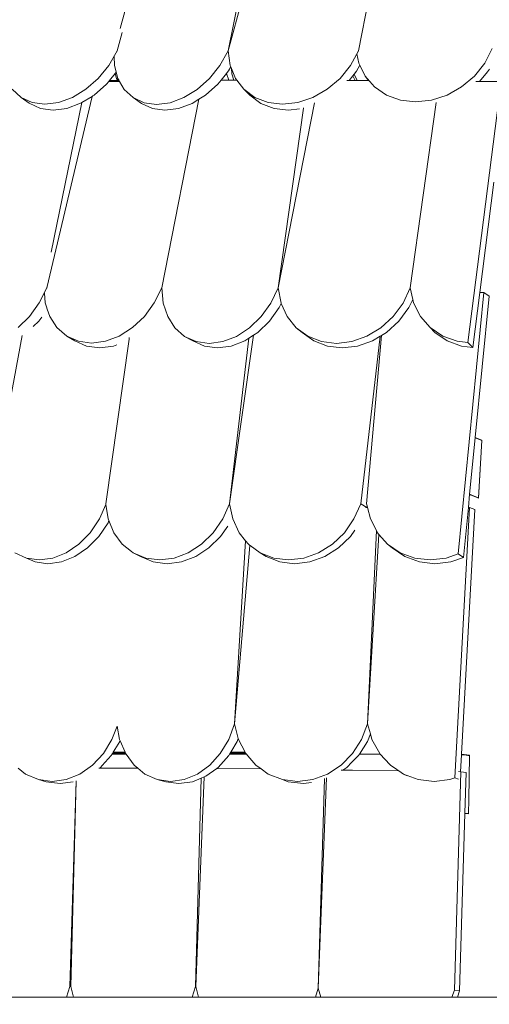
# Model space of a CAD drawing. Units: millimetres. Extents: x 0 to 9403, y 0 to 5520.
# Drawn here: x 6810 to 7132, y 835 to 1511 of the extents above; entities that cross this region are included whole.
import ezdxf

# ---------------------------------------------------------------- set-up
doc = ezdxf.new("R2010")
doc.units = ezdxf.units.MM
doc.layers.add('Images', color=7, linetype='Continuous')
doc.layers.add('Unique Elements', color=7, linetype='Continuous')
picture_1 = doc.add_image_def('image2.png', size_in_pixel=(1864, 1436))

msp = doc.modelspace()

# ---------------------------------------------------------------- linework, layer by layer
at = {"layer": 'Unique Elements', "color": 7, "lineweight": 15, "ltscale": 12.5, "transparency": 33554687}
for p, q in [((6973.09, 1592.96), (6952.5, 1489.58)), ((7041.83, 1489.58), (7062.02, 1590.94)), ((6899.48, 1582.73), (6878.42, 1504.96)), ((6952.5, 1489.58), (6978.75, 1586.52)), ((6876.37, 1489.58), (6879.85, 1502.28)), ((6876.37, 1489.58), (6870.67, 1479.66)), ((6876.45, 1489.52), (6876.37, 1489.58)), ((6946.85, 1479.61), (6952.5, 1489.58)), ((6952.5, 1489.58), (6953.89, 1479.64)), ((7041.83, 1489.58), (7036.48, 1479.64)), ((7040.85, 1487.61), (7042.1, 1481.26)), ((7041.91, 1489.49), (7041.83, 1489.58)), ((7133.68, 1491.18), (7128.58, 1481.26)), ((6863.41, 1470.75), (6870.67, 1479.66)), ((6874.35, 1485.79), (6874.51, 1479.61)), ((6874.51, 1479.61), (6875.4, 1476.2)), ((6939.66, 1470.67), (6946.85, 1479.61)), ((6953.89, 1479.64), (6954.29, 1478.67)), ((7029.26, 1470.72), (7036.48, 1479.64)), ((7040.59, 1475.59), (7042.83, 1479.75)), ((7042.1, 1481.26), (7042.83, 1479.75)), ((7042.83, 1479.75), (7046.39, 1472.35)), ((7121.47, 1472.35), (7128.58, 1481.26)), ((6871.19, 1469.35), (6875.09, 1474.13)), ((6875.09, 1474.13), (6875.74, 1474.92)), ((6875.95, 1470.74), (6875.09, 1474.13)), ((6875.4, 1476.2), (6875.74, 1474.92)), ((6875.74, 1474.92), (6876.85, 1470.67)), ((6947.69, 1469.56), (6951.4, 1474.17)), ((6951.4, 1474.17), (6952.56, 1475.62)), ((6952.95, 1469.56), (6951.4, 1474.17)), ((6952.56, 1475.62), (6952.71, 1475.89)), ((6952.71, 1475.89), (6954.29, 1478.67)), ((6954.29, 1478.67), (6954.76, 1477.53)), ((6955.04, 1473.98), (6954.76, 1477.53)), ((6954.76, 1477.53), (6957.56, 1470.72)), ((6956.52, 1469.56), (6955.04, 1473.98)), ((7038.09, 1472.51), (7038.94, 1473.55)), ((7038.94, 1473.55), (7040.59, 1475.59)), ((7040.96, 1469.35), (7038.94, 1473.55)), ((7124.96, 1468.6), (7130.33, 1475.31)), ((7130.33, 1475.31), (7131.81, 1477.17)), ((6854.96, 1463.32), (6863.41, 1470.75)), ((6860.55, 1459.23), (6869.01, 1466.67)), ((6869.01, 1466.67), (6870.58, 1468.6)), ((6870.58, 1468.6), (6871.19, 1469.35)), ((6878.05, 1468.6), (6870.58, 1468.6)), ((6871.19, 1469.35), (6876.75, 1469.35)), ((6876.75, 1469.35), (6875.95, 1470.74)), ((6876.75, 1469.35), (6877.61, 1469.35)), ((6876.85, 1470.67), (6877.41, 1469.7)), ((6877.41, 1469.7), (6877.61, 1469.35)), ((6877.61, 1469.35), (6878.05, 1468.6)), ((6878.05, 1468.6), (6881.18, 1463.19)), ((6931.28, 1463.19), (6939.66, 1470.67)), ((6936.99, 1459.21), (6945.37, 1466.68)), ((6945.37, 1466.68), (6947.69, 1469.56)), ((6952.95, 1469.56), (6947.69, 1469.56)), ((6956.52, 1469.56), (6952.95, 1469.56)), ((6958.45, 1469.56), (6956.52, 1469.56)), ((6957.56, 1470.72), (6958.45, 1469.56)), ((6958.45, 1469.56), (6963.32, 1463.27)), ((7020.52, 1463.27), (7029.26, 1470.72)), ((7035.54, 1469.35), (7034, 1469.35)), ((7035.54, 1469.35), (7038.09, 1472.51)), ((7039.61, 1469.35), (7035.54, 1469.35)), ((7039.61, 1469.35), (7038.09, 1472.51)), ((7040.96, 1469.35), (7039.61, 1469.35)), ((7048.76, 1469.35), (7040.96, 1469.35)), ((7046.39, 1472.35), (7052.81, 1464.92)), ((7048.76, 1469.35), (7046.39, 1472.35)), ((7048.79, 1469.32), (7048.76, 1469.35)), ((7112.7, 1464.92), (7121.47, 1472.35)), ((7116.95, 1289.54), (7139.82, 1468.6)), ((7124.44, 1468.6), (7122.49, 1468.6)), ((7124.96, 1468.6), (7124.44, 1468.6)), ((7138.23, 1468.6), (7124.96, 1468.6)), ((6804.37, 1463.32), (6810.53, 1457.72)), ((6845.73, 1457.72), (6854.96, 1463.32)), ((6859.69, 1458.71), (6860.55, 1459.23)), ((6881.18, 1463.19), (6887.27, 1457.57)), ((6922.15, 1457.57), (6931.28, 1463.19)), ((6932.4, 1456.38), (6936.99, 1459.21)), ((6963.32, 1463.27), (6970.9, 1457.67)), ((6967.43, 1459.22), (6963.32, 1463.27)), ((6967.43, 1459.22), (6975.01, 1453.62)), ((7010.71, 1457.67), (7020.52, 1463.27)), ((7052.81, 1464.92), (7061.03, 1459.32)), ((7061.03, 1459.32), (7070.63, 1455.84)), ((7092.01, 1455.84), (7102.71, 1459.32)), ((7102.71, 1459.32), (7112.7, 1464.92)), ((6810.53, 1457.72), (6818.15, 1454.24)), ((6816.12, 1453.63), (6810.53, 1457.72)), ((6816.12, 1453.63), (6823.74, 1450.16)), ((6818.15, 1454.24), (6826.85, 1453.06)), ((6826.85, 1453.06), (6836.2, 1454.24)), ((6828.02, 1326.94), (6859.12, 1458.37)), ((6852.13, 1454.12), (6831.12, 1351.44)), ((6836.2, 1454.24), (6845.73, 1457.72)), ((6841.8, 1450.16), (6851.33, 1453.63)), ((6851.33, 1453.63), (6852.13, 1454.12)), ((6852.13, 1454.12), (6859.12, 1458.37)), ((6859.12, 1458.37), (6859.69, 1458.71)), ((6887.27, 1457.57), (6894.82, 1454.08)), ((6892.99, 1453.58), (6887.27, 1457.57)), ((6892.99, 1453.58), (6900.53, 1450.09)), ((6894.82, 1454.08), (6903.44, 1452.89)), ((6903.44, 1452.89), (6912.71, 1454.08)), ((6932.4, 1456.38), (6907.01, 1326.94)), ((6912.71, 1454.08), (6922.15, 1457.57)), ((6918.42, 1450.09), (6927.86, 1453.58)), ((6927.86, 1453.58), (6932.4, 1456.38)), ((6970.9, 1457.67), (6979.9, 1454.19)), ((6975.01, 1453.62), (6984.01, 1450.14)), ((6979.9, 1454.19), (6989.88, 1453.01)), ((6986.85, 1326.94), (7011.75, 1453.88)), ((6989.88, 1453.01), (7000.32, 1454.19)), ((7000.32, 1454.19), (7010.71, 1457.67)), ((7070.63, 1455.84), (7081.13, 1454.67)), ((7077.32, 1326.94), (7095.26, 1454.23)), ((7081.13, 1454.67), (7092.01, 1455.84)), ((6823.74, 1450.16), (6832.45, 1448.98)), ((6832.45, 1448.98), (6841.8, 1450.16)), ((6900.53, 1450.09), (6909.16, 1448.91)), ((6909.16, 1448.91), (6918.42, 1450.09)), ((6984.01, 1450.14), (6993.99, 1448.96)), ((7004.25, 1450.4), (6986.85, 1326.94)), ((6993.99, 1448.96), (7001.54, 1449.81)), ((7004.27, 1450.55), (7004.25, 1450.4)), ((7134.88, 1399.56), (7125.22, 1323.84)), ((6828.02, 1326.94), (6822.82, 1316.68)), ((6828.25, 1326.82), (6828.02, 1326.94)), ((6901.86, 1316.68), (6907.01, 1326.94)), ((6907.01, 1326.94), (6907.99, 1316.61)), ((6981.82, 1316.61), (6986.85, 1326.94)), ((6986.85, 1326.94), (6988.81, 1316.62)), ((7072.46, 1316.62), (7077.32, 1326.94)), ((7077.32, 1326.94), (7079.15, 1319.09)), ((6826.42, 1323.46), (6827.05, 1316.68)), ((7076.51, 1313.48), (7079.15, 1319.09)), ((7079.15, 1319.09), (7079.7, 1316.68)), ((7110.35, 1144.45), (7127.97, 1323.84)), ((7125.22, 1323.84), (7120.41, 1286.21)), ((7131.51, 1321.25), (7122, 1224.41)), ((7127.97, 1323.84), (7125.22, 1323.84)), ((7127.97, 1323.84), (7131.51, 1321.25)), ((6816.17, 1307.47), (6822.82, 1316.68)), ((6827.05, 1316.68), (6827.91, 1314.07)), ((6827.91, 1314.07), (6828.46, 1312.43)), ((6828.46, 1312.43), (6830.1, 1307.47)), ((6895.04, 1307.47), (6901.86, 1316.68)), ((6907.99, 1316.61), (6911.04, 1307.33)), ((6975.13, 1307.33), (6981.82, 1316.61)), ((6980.86, 1304.24), (6987.54, 1313.51)), ((6987.54, 1313.51), (6988.93, 1316.36)), ((6988.81, 1316.62), (6988.93, 1316.36)), ((6988.93, 1316.36), (6993.02, 1307.36)), ((7065.64, 1307.36), (7072.46, 1316.62)), ((7069.68, 1304.22), (7076.51, 1313.48)), ((7079.7, 1316.68), (7084.41, 1307.47)), ((6808.39, 1299.77), (6816.17, 1307.47)), ((6818.83, 1300.46), (6822.59, 1304.18)), ((6822.59, 1304.18), (6824.59, 1306.95)), ((6830.1, 1307.47), (6835.09, 1299.77)), ((6886.9, 1299.77), (6895.04, 1307.47)), ((6911.04, 1307.33), (6916, 1299.59)), ((6967.13, 1299.59), (6975.13, 1307.33)), ((6972.85, 1296.49), (6980.86, 1304.24)), ((6993.02, 1307.36), (6999.27, 1299.63)), ((7057.2, 1299.63), (7065.64, 1307.36)), ((7061.25, 1296.49), (7069.68, 1304.22)), ((7091.19, 1299.77), (7084.41, 1307.47)), ((6835.09, 1299.77), (6841.78, 1293.98)), ((6877.84, 1293.98), (6886.9, 1299.77)), ((6916, 1299.59), (6922.63, 1293.75)), ((6958.21, 1293.75), (6967.13, 1299.59)), ((6999.27, 1299.63), (7007.26, 1293.8)), ((7003.32, 1296.49), (6999.27, 1299.63)), ((7047.58, 1293.8), (7057.2, 1299.63)), ((7091.19, 1299.77), (7099.72, 1293.98)), ((7094.3, 1296.48), (7091.19, 1299.77)), ((6789.78, 1178.95), (6811.14, 1294.27)), ((6841.78, 1293.98), (6849.83, 1290.38)), ((6847.33, 1290.69), (6841.78, 1293.98)), ((6847.33, 1290.69), (6855.38, 1287.1)), ((6849.83, 1290.38), (6858.83, 1289.17)), ((6858.83, 1289.17), (6868.32, 1290.38)), ((6868.32, 1290.38), (6877.84, 1293.98)), ((6884.52, 1291.8), (6868.55, 1178.95)), ((6884.68, 1292.92), (6884.52, 1291.8)), ((6922.63, 1293.75), (6930.59, 1290.13)), ((6928.36, 1290.66), (6922.63, 1293.75)), ((6928.36, 1290.66), (6936.31, 1287.04)), ((6948.84, 1290.13), (6958.21, 1293.75)), ((6953.46, 1178.95), (6969.81, 1294.5)), ((6966.74, 1292.49), (6953.46, 1178.95)), ((6954.56, 1287.04), (6963.94, 1290.66)), ((6963.94, 1290.66), (6966.74, 1292.49)), ((6966.74, 1292.49), (6969.81, 1294.5)), ((6969.81, 1294.5), (6969.91, 1294.57)), ((6969.91, 1294.57), (6972.85, 1296.49)), ((7003.32, 1296.49), (7011.3, 1290.66)), ((7007.26, 1293.8), (7016.57, 1290.19)), ((7011.3, 1290.66), (7020.61, 1287.05)), ((7037.25, 1290.19), (7047.58, 1293.8)), ((7041.3, 1287.05), (7051.62, 1290.66)), ((7043.43, 1178.95), (7056.87, 1293.83)), ((7057.69, 1294.33), (7047.43, 1178.95)), ((7051.62, 1290.66), (7056.87, 1293.83)), ((7056.87, 1293.83), (7057.69, 1294.33)), ((7057.69, 1294.33), (7061.25, 1296.49)), ((7094.3, 1296.48), (7102.82, 1290.69)), ((7099.72, 1293.98), (7109.55, 1290.38)), ((7102.82, 1290.69), (7112.66, 1287.1)), ((7109.55, 1290.38), (7116.95, 1289.54)), ((6855.38, 1287.1), (6864.38, 1285.88)), ((6864.38, 1285.88), (6873.87, 1287.1)), ((6873.87, 1287.1), (6876.14, 1287.95)), ((6930.59, 1290.13), (6939.47, 1288.91)), ((6936.31, 1287.04), (6945.2, 1285.81)), ((6939.47, 1288.91), (6948.84, 1290.13)), ((6945.2, 1285.81), (6954.56, 1287.04)), ((7016.57, 1290.19), (7026.74, 1288.96)), ((7020.61, 1287.05), (7030.78, 1285.82)), ((7026.74, 1288.96), (7037.25, 1290.19)), ((7030.78, 1285.82), (7041.3, 1287.05)), ((7112.66, 1287.1), (7120.41, 1286.21)), ((7120.41, 1286.21), (7116.95, 1289.54)), ((7121.98, 1224.21), (7118.18, 1185.57)), ((7122, 1224.41), (7121.98, 1224.21)), ((7121.98, 1224.21), (7126.48, 1222.25)), ((7126.5, 1222.44), (7122, 1224.41)), ((7126.48, 1222.25), (7124.18, 1182.95)), ((7126.54, 1222.22), (7124.23, 1182.72)), ((7126.5, 1222.44), (7126.48, 1222.25)), ((7126.48, 1222.25), (7126.54, 1222.22)), ((7118.16, 1185.38), (7117.28, 1176.37)), ((7118.18, 1185.57), (7118.16, 1185.38)), ((7119.3, 1184.88), (7118.16, 1185.38)), ((7119.7, 1184.9), (7118.18, 1185.57)), ((7119.3, 1184.88), (7121.45, 1183.94)), ((7121.94, 1183.93), (7119.7, 1184.9)), ((7121.45, 1183.94), (7121.62, 1183.86)), ((7121.62, 1183.86), (7123.72, 1182.95)), ((7124.18, 1182.95), (7121.94, 1183.93)), ((7123.72, 1182.95), (7124.18, 1182.95)), ((7123.72, 1182.95), (7124.23, 1182.72)), ((6864.19, 1168.46), (6868.64, 1178.4)), ((6868.55, 1178.95), (6868.64, 1178.4)), ((6868.64, 1178.4), (6870.26, 1168.46)), ((6948.78, 1168.46), (6953.46, 1178.95)), ((6953.46, 1178.95), (6955.62, 1168.46)), ((7043.43, 1178.95), (7038.81, 1168.46)), ((7047.64, 1176.37), (7043.43, 1178.95)), ((7047.64, 1176.37), (7046.78, 1176.37)), ((7047.43, 1178.95), (7047.78, 1177.54)), ((7047.64, 1176.37), (7047.78, 1177.54)), ((7048.07, 1176.37), (7047.64, 1176.37)), ((7047.78, 1177.54), (7048.07, 1176.37)), ((7048.07, 1176.37), (7050.05, 1168.46)), ((7107.96, 990.86), (7118.02, 1176.37)), ((7117.28, 1176.37), (7113.9, 1141.98)), ((7118.02, 1176.37), (7117.28, 1176.37)), ((7118.02, 1176.37), (7121.65, 1174.9)), ((7121.65, 1174.9), (7112.55, 1006.99)), ((6857.82, 1159.04), (6864.19, 1168.46)), ((6863.73, 1156.45), (6870.09, 1165.87)), ((6870.09, 1165.87), (6870.74, 1167.3)), ((6870.26, 1168.46), (6870.74, 1167.3)), ((6870.74, 1167.3), (6874.11, 1159.04)), ((6942.26, 1159.04), (6948.78, 1168.46)), ((6947.37, 1156.45), (6952.21, 1163.46)), ((6955.62, 1168.46), (6960.01, 1159.04)), ((7032.22, 1159.04), (7038.81, 1168.46)), ((7050.05, 1168.46), (7054.19, 1160.51)), ((6850.11, 1151.16), (6857.82, 1159.04)), ((6856.01, 1148.58), (6863.73, 1156.45)), ((6874.11, 1159.04), (6879.89, 1151.16)), ((6934.26, 1151.16), (6942.26, 1159.04)), ((6939.36, 1148.58), (6947.37, 1156.45)), ((6960.01, 1159.04), (6964.46, 1153.54)), ((7023.99, 1151.16), (7032.22, 1159.04)), ((7028.21, 1148.58), (7036.44, 1156.45)), ((7036.44, 1156.45), (7039.49, 1160.81)), ((7054.19, 1160.51), (7048.08, 1027.98)), ((7048.08, 1027.98), (7055.98, 1157.88)), ((7054.19, 1160.51), (7054.96, 1159.04)), ((7055.98, 1157.88), (7054.96, 1159.04)), ((7055.98, 1157.88), (7061.92, 1151.16)), ((6841.44, 1145.24), (6850.11, 1151.16)), ((6847.35, 1142.65), (6856.01, 1148.58)), ((6879.89, 1151.16), (6886.3, 1146.05)), ((6925.16, 1145.24), (6934.26, 1151.16)), ((6930.26, 1142.65), (6939.36, 1148.58)), ((6964.46, 1153.54), (6956.86, 1027.98)), ((6956.86, 1027.98), (6967.48, 1150.36)), ((6964.46, 1153.54), (6966.39, 1151.16)), ((6966.39, 1151.16), (6967.48, 1150.36)), ((6967.48, 1150.36), (6967.7, 1150.2)), ((6967.7, 1150.2), (6974.45, 1145.24)), ((7014.55, 1145.24), (7023.99, 1151.16)), ((7018.76, 1142.65), (7028.21, 1148.58)), ((7061.92, 1151.16), (7070.57, 1145.24)), ((7061.92, 1151.16), (7065.13, 1148.58)), ((7065.13, 1148.58), (7073.78, 1142.65)), ((6806.18, 1145.24), (6814.16, 1141.56)), ((6832.25, 1141.56), (6841.44, 1145.24)), ((6838.16, 1138.98), (6847.35, 1142.65)), ((6886.3, 1146.05), (6887.31, 1145.24)), ((6887.31, 1145.24), (6896.01, 1141.56)), ((6892.41, 1142.65), (6887.31, 1145.24)), ((6892.41, 1142.65), (6901.11, 1138.98)), ((6915.42, 1141.56), (6925.16, 1145.24)), ((6920.52, 1138.98), (6930.26, 1142.65)), ((6974.45, 1145.24), (6983.79, 1141.56)), ((6978.67, 1142.65), (6974.45, 1145.24)), ((6978.67, 1142.65), (6988, 1138.98)), ((7004.35, 1141.56), (7014.55, 1145.24)), ((7008.57, 1138.98), (7018.76, 1142.65)), ((7070.57, 1145.24), (7080.48, 1141.56)), ((7073.78, 1142.65), (7083.69, 1138.98)), ((7102.05, 1141.56), (7110.35, 1144.45)), ((7105.25, 1138.98), (7113.9, 1141.98)), ((7113.9, 1141.98), (7110.35, 1144.45)), ((6814.16, 1141.56), (6823, 1140.32)), ((6820.07, 1138.98), (6814.16, 1141.56)), ((6820.07, 1138.98), (6828.91, 1137.73)), ((6823, 1140.32), (6832.25, 1141.56)), ((6828.91, 1137.73), (6838.16, 1138.98)), ((6896.01, 1141.56), (6905.54, 1140.32)), ((6901.11, 1138.98), (6910.64, 1137.73)), ((6905.54, 1140.32), (6915.42, 1141.56)), ((6910.64, 1137.73), (6920.52, 1138.98)), ((6983.79, 1141.56), (6993.92, 1140.32)), ((6988, 1138.98), (6998.14, 1137.73)), ((6993.92, 1140.32), (7004.35, 1141.56)), ((6998.14, 1137.73), (7008.57, 1138.98)), ((7080.48, 1141.56), (7091.15, 1140.32)), ((7083.69, 1138.98), (7094.36, 1137.73)), ((7091.15, 1140.32), (7102.05, 1141.56)), ((7094.36, 1137.73), (7105.25, 1138.98)), ((6952.88, 1017.22), (6956.86, 1027.98)), ((6956.86, 1027.98), (6959.48, 1017.88)), ((7043.99, 1017.22), (7048.08, 1027.98)), ((7048.08, 1027.98), (7050.06, 1021.06)), ((6872.82, 1017.22), (6876.27, 1026.42)), ((6876.27, 1026.42), (6878.08, 1017.22)), ((7048.04, 1015.76), (7050.06, 1021.06)), ((7050.06, 1021.06), (7051.16, 1017.22)), ((6866.94, 1007.57), (6872.82, 1017.22)), ((6873.72, 1008.36), (6878.24, 1015.76)), ((6878.08, 1017.22), (6878.45, 1016.34)), ((6878.24, 1015.76), (6878.45, 1016.34)), ((6878.45, 1016.34), (6881.84, 1008.36)), ((6947.11, 1007.57), (6952.88, 1017.22)), ((6954.27, 1008.36), (6958.69, 1015.76)), ((6958.69, 1015.76), (6959.48, 1017.88)), ((6959.48, 1017.88), (6959.65, 1017.22)), ((6959.65, 1017.22), (6964.22, 1008.36)), ((7037.84, 1007.57), (7043.99, 1017.22)), ((7042.58, 1007.18), (7048.04, 1015.76)), ((7051.16, 1017.22), (7056.51, 1007.57)), ((6859.49, 999.51), (6866.94, 1007.57)), ((6872.36, 1006.11), (6872.98, 1007.14)), ((6872.98, 1007.14), (6873.06, 1007.27)), ((6872.98, 1007.14), (6882.49, 1007.14)), ((6873.06, 1007.27), (6873.23, 1007.55)), ((6873.23, 1007.55), (6873.27, 1007.61)), ((6873.27, 1007.61), (6873.41, 1007.85)), ((6873.41, 1007.85), (6873.72, 1008.36)), ((6873.41, 1007.85), (6882.05, 1007.85)), ((6873.72, 1008.36), (6881.84, 1008.36)), ((6881.84, 1008.36), (6882.05, 1007.85)), ((6882.05, 1007.85), (6882.16, 1007.61)), ((6882.16, 1007.61), (6882.17, 1007.57)), ((6882.17, 1007.57), (6882.2, 1007.54)), ((6882.2, 1007.54), (6882.39, 1007.28)), ((6882.39, 1007.28), (6882.49, 1007.14)), ((6882.49, 1007.14), (6888.04, 999.51)), ((6939.84, 999.51), (6947.11, 1007.57)), ((6952.92, 1006.11), (6953.28, 1006.72)), ((6953.28, 1006.72), (6953.54, 1007.14)), ((6953.54, 1007.14), (6953.64, 1007.31)), ((6953.54, 1007.14), (6965, 1007.14)), ((6953.64, 1007.31), (6953.73, 1007.46)), ((6953.73, 1007.46), (6953.78, 1007.55)), ((6953.78, 1007.55), (6953.83, 1007.63)), ((6953.83, 1007.63), (6953.96, 1007.85)), ((6964.6, 1007.63), (6953.83, 1007.63)), ((6953.96, 1007.85), (6954.27, 1008.36)), ((6953.96, 1007.85), (6964.48, 1007.85)), ((6954.27, 1008.36), (6964.22, 1008.36)), ((6964.22, 1008.36), (6964.48, 1007.85)), ((6964.48, 1007.85), (6964.6, 1007.63)), ((6964.6, 1007.63), (6964.63, 1007.57)), ((6964.63, 1007.57), (6964.67, 1007.53)), ((6964.67, 1007.53), (6964.74, 1007.45)), ((6964.74, 1007.45), (6964.85, 1007.32)), ((6964.85, 1007.32), (6965, 1007.14)), ((6965, 1007.14), (6966.04, 1005.93)), ((7029.95, 999.51), (7037.84, 1007.57)), ((7041.9, 1006.11), (7042.58, 1007.18)), ((7042.96, 1007.14), (7042.58, 1007.18)), ((7042.96, 1007.14), (7056.9, 1007.14)), ((7056.51, 1007.57), (7056.9, 1007.14)), ((7056.9, 1007.14), (7063.47, 999.94)), ((7112.53, 1006.7), (7111.9, 995.08)), ((7112.55, 1006.99), (7112.53, 1006.7)), ((7112.53, 1006.7), (7115.73, 1006.32)), ((7118.03, 1006.34), (7112.55, 1006.99)), ((6866.18, 999.43), (6872.36, 1006.11)), ((6945.66, 998.05), (6952.92, 1006.11)), ((6966.04, 1005.93), (6971.54, 999.51)), ((7034.01, 998.05), (7037.42, 1001.54)), ((7037.42, 1001.54), (7041.9, 1006.11)), ((7063.47, 999.94), (7063.85, 999.51)), ((7118.03, 1006.34), (7115.73, 1006.32)), ((7115.73, 1006.32), (7118.01, 1006.05)), ((7118.01, 1006.05), (7117.52, 976.08)), ((7118.01, 1006.05), (7118.03, 1006.34)), ((6808.5, 997.46), (6813.56, 993.45)), ((6813.56, 993.45), (6822.34, 989.68)), ((6841.47, 989.68), (6850.86, 993.45)), ((6850.86, 993.45), (6859.49, 999.51)), ((6864.07, 997.46), (6863.75, 997.46)), ((6864.07, 997.46), (6864.91, 998.05)), ((6874.95, 997.46), (6864.07, 997.46)), ((6864.91, 998.05), (6866.18, 999.43)), ((6890.53, 997.46), (6874.95, 997.46)), ((6888.04, 999.51), (6890.53, 997.46)), ((6890.53, 997.46), (6895.39, 993.45)), ((6895.39, 993.45), (6903.84, 989.68)), ((6922.33, 989.68), (6931.44, 993.45)), ((6931.44, 993.45), (6939.84, 999.51)), ((6937.26, 991.99), (6944.72, 997.37)), ((6944.72, 997.37), (6945.66, 998.05)), ((6944.72, 997.37), (6975.16, 996.94)), ((6971.54, 999.51), (6975.16, 996.94)), ((6975.16, 996.94), (6980.05, 993.45)), ((6980.05, 993.45), (6989.73, 989.68)), ((7010.58, 989.68), (7020.71, 993.45)), ((7020.71, 993.45), (7029.95, 999.51)), ((7031.11, 996.15), (7029.95, 996.17)), ((7031.11, 996.15), (7034.01, 998.05)), ((7037.82, 996.06), (7031.11, 996.15)), ((7069.57, 995.64), (7037.82, 996.06)), ((7063.85, 999.51), (7068.26, 996.53)), ((7068.26, 996.53), (7069.57, 995.64)), ((7069.57, 995.64), (7072.82, 993.45)), ((7072.82, 993.45), (7082.95, 989.68)), ((7075.4, 992.22), (7072.82, 993.45)), ((7107.71, 845.28), (7112.21, 995.07)), ((7111.9, 995.08), (7110.54, 995.1)), ((7112.21, 995.07), (7111.9, 995.08)), ((7115.78, 994.56), (7112.21, 995.07)), ((7114.95, 966.67), (7115.78, 994.56)), ((6822.34, 989.68), (6831.8, 988.4)), ((6827.76, 988.22), (6822.34, 989.68)), ((6827.76, 988.22), (6837.22, 986.94)), ((6831.8, 988.4), (6841.47, 989.68)), ((6837.22, 986.94), (6846.08, 988.11)), ((6843.84, 847.65), (6848.15, 988.82)), ((6848.19, 988.83), (6844.5, 847.65)), ((6903.84, 989.68), (6912.98, 988.4)), ((6909.65, 988.22), (6903.84, 989.68)), ((6909.65, 988.22), (6918.79, 986.94)), ((6912.98, 988.4), (6922.33, 989.68)), ((6918.79, 986.94), (6928.15, 988.22)), ((6928.15, 988.22), (6933.89, 990.59)), ((6930.15, 847.65), (6933.89, 990.59)), ((6930.3, 847.72), (6935.95, 991.45)), ((6933.89, 990.59), (6935.95, 991.45)), ((6935.95, 991.45), (6937.26, 991.99)), ((6989.73, 989.68), (7000.08, 988.4)), ((6993.78, 988.22), (6989.73, 989.68)), ((6993.78, 988.22), (7004.13, 986.94)), ((7000.08, 988.4), (7010.58, 989.68)), ((7004.13, 986.94), (7009.6, 987.61)), ((7020.03, 990.85), (7014.35, 846.52)), ((7018.67, 990.26), (7014.35, 846.52)), ((7018.67, 990.31), (7018.67, 990.26)), ((7082.95, 989.68), (7093.75, 988.4)), ((7093.75, 988.4), (7104.67, 989.68)), ((7104.67, 989.68), (7107.96, 990.86)), ((7110.44, 990.01), (7107.96, 990.86)), ((7117.38, 966.37), (7117.52, 976.08)), ((7111.28, 844.77), (7114.94, 966.38)), ((7114.94, 966.38), (7114.95, 966.67)), ((7114.94, 966.38), (7117.36, 966.09)), ((7114.95, 966.67), (7117.38, 966.37)), ((7117.38, 966.37), (7117.36, 966.09)), ((6843.84, 847.65), (6841.64, 840.48)), ((6844.52, 847.6), (6843.84, 847.65)), ((6844.5, 847.65), (6844.52, 847.6)), ((6844.52, 847.6), (6846.45, 840.48)), ((6930.15, 847.65), (6927.83, 840.48)), ((6930.32, 847.64), (6930.15, 847.65)), ((6930.32, 847.64), (6930.3, 847.72)), ((6932.12, 840.48), (6930.32, 847.64)), ((7014.35, 846.52), (7012.34, 840.48)), ((7014.35, 846.52), (7016.12, 840.48)), ((7107.71, 845.28), (7106, 840.48)), ((7111.28, 844.77), (7107.71, 845.28)), ((7109.76, 840.48), (7111.28, 844.77)), ((6765.82, 840.48), (6841.64, 840.48)), ((6841.64, 840.48), (6846.45, 840.48)), ((6846.45, 840.48), (6927.83, 840.48)), ((6927.83, 840.48), (6932.12, 840.48)), ((6932.12, 840.48), (7012.34, 840.48)), ((7012.34, 840.48), (7016.12, 840.48)), ((7016.12, 840.48), (7106, 840.48)), ((7106, 840.48), (7109.76, 840.48)), ((7109.76, 840.48), (7137.97, 840.48))]:
    msp.add_line(p, q, dxfattribs=at)

# ---------------------------------------------------------------- referenced raster images: frames only (the image files are external)
at = {"layer": 'Images'}
image = msp.add_image(picture_1, insert=(5457.12, 0), size_in_units=(3945.9, 3041.48), dxfattribs=at)
image.dxf.flags = 15

doc.saveas('drawing.dxf')
